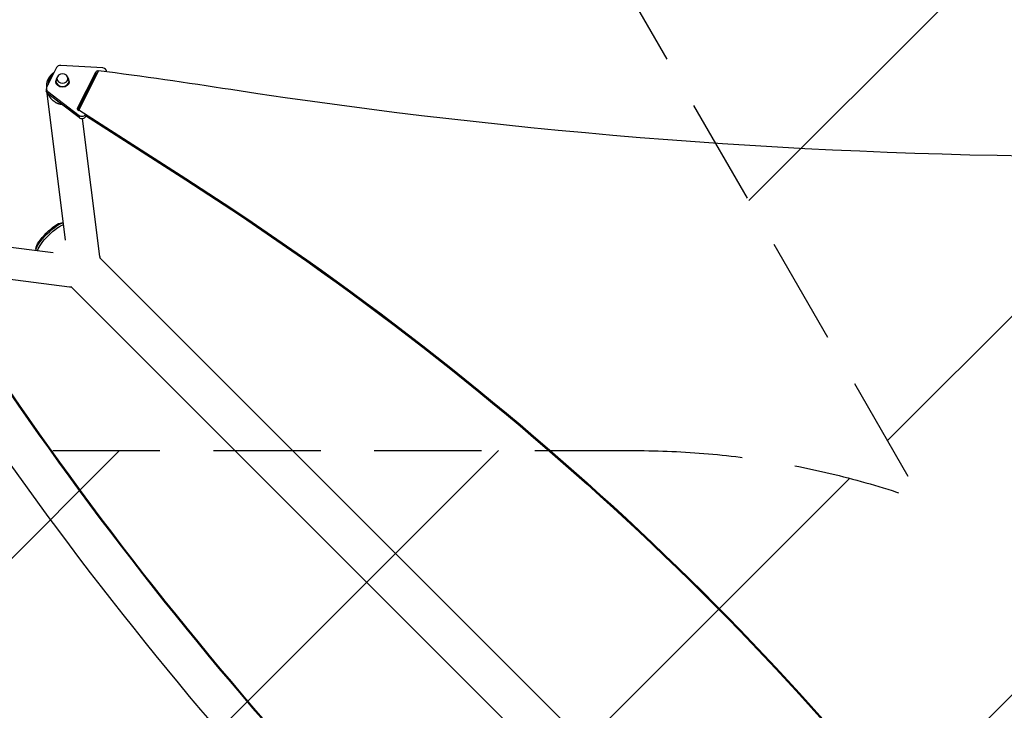
# Model space of a CAD drawing. Units: millimetres. Extents: x -4875 to 5663, y -3692 to 4503.
# Drawn here: x -748 to 419, y 1233 to 2052 of the extents above; entities that cross this region are included whole.
import ezdxf

# ---------------------------------------------------------------- set-up
doc = ezdxf.new("R2010")
doc.units = ezdxf.units.MM
doc.header["$LTSCALE"] = 20
doc.linetypes.add('HIDDEN', pattern=[9.524999999999999, 6.35, -3.175])
for name, color, linetype in [('2d', 230, 'Continuous'), ('EN-Free_Space', 10, 'HIDDEN'), ('EN-Free_Space_Hatch', 10, 'HIDDEN')]:
    doc.layers.add(name, color=color, linetype=linetype)

msp = doc.modelspace()

# ---------------------------------------------------------------- hatches: boundary and pattern name
at = {"layer": 'EN-Free_Space_Hatch'}
h = msp.add_hatch(dxfattribs=at)
h.set_pattern_fill('ANSI31', color=256, scale=100)
h.set_pattern_definition([(45.00000000861863, (-2874.976972622374, 1540.999999543962), (-224.5064030604998, 224.5064029929578), [])])
edge = h.paths.add_edge_path()
edge.add_arc((-18.99999999442923, 540.9999999735678), 1000, 70.09358198798981, 90.0000000086186, ccw=False)
edge.add_line((321.4848748721756, 1481.249993319525), (-191.2311169080185, 2369.300140935893))
edge.add_arc((674.794286876421, 2869.300140935891), 999.9999999999999, 29.999999999999886, 209.9999999999999, ccw=False)
edge.add_line((1540.81969066086, 3369.30014093589), (2416.546093809139, 1852.497517153521))
edge.add_arc((1550.520690024699, 1352.497517153522), 1000.000000000001, -32.751703619128705, 29.999999999999886, ccw=False)
edge.add_arc((1550.51977348849, 270.4999852111189), 1000, 30.000000000000227, 32.75160655115019, ccw=False)
edge.add_arc((1550.519773488506, 270.4999852111033), 999.9999999999932, 27.914156979925508, 30.000000000001478, ccw=False)
edge.add_line((2434.169757735952, 738.6481512221171), (2559.250543300546, 510.6449688131938))
edge.add_line((2559.250543300546, 510.6449688131938), (3857.083073879421, 169.4287802403387))
edge.add_arc((3618.236503569569, -801.6285382796447), 999.9999999999997, 29.999999999999886, 76.18152598551791, ccw=False)
edge.add_arc((3618.236503569569, -801.6285382796453), 1000, -105.55207025407492, 29.999999999999886, ccw=False)
edge.add_line((3350.122493142364, -1765.015728049491), (2705.513536626633, -1585.618810253624))
edge.add_line((2705.513536626633, -1585.618810253624), (2042.219821515842, -1407.889799088046))
edge.add_arc((2629.816227526837, 603.3363254060421), 2095.304288213181, 211.7063952312906, 253.7138386053955, ccw=False)
edge.add_line((847.2309664080985, -497.8856536003641), (707.0941417576219, -266.7459582257638))
edge.add_arc((1550.519773488484, 270.4999852111251), 999.9999999999982, 210.0000000000001, 212.4963543493992, ccw=False)
edge.add_arc((1550.519773488488, 270.4999852111211), 1000, 207.440371202008, 209.9999999999998, ccw=False)
edge.add_arc((-18.99999999442832, 540.999999973568), 999.9999999999998, 270.0000000086186, 313.00239027942354, ccw=False)
edge.add_line((-18.99999984400529, -459.0000000264317), (-2874.976972359133, -459.0000004560379))
edge.add_arc((-2874.976972490753, 540.9999995439621), 1000, 90.00000000754142, 270.0000000075413, ccw=False)
edge.add_line((-2874.976972622374, 1540.999999543962), (-19.00000014485204, 1540.999999973568))

# ---------------------------------------------------------------- linework, layer by layer
at = {"layer": '2d'}
for p, q in [((-649.9148118771955, 1994.772309833788), (-699.7407928359135, 1997.729945263309)), ((-704.692116340746, 1995.15467273344), (-716.4142037265337, 1971.715838679045)), ((-679.6673382127901, 1946.950399159907), (-658.176844672178, 1989.921594926298)), ((-679.3854322223779, 1944.870327638469), (-658.176870610012, 1987.277787999783)), ((-654.9774013326751, 1991.575815457737), (-678.2628169735399, 1945.015593277933)), ((-658.176844672178, 1989.921594926297), (-658.176870610012, 1987.277787999783)), ((-645.2636219768447, 1990.538748588951), (-645.2636245263657, 1990.278879489713)), ((-705.666122498069, 1978.792263307623), (-705.6661141804161, 1979.638281510407)), ((-704.1661141808345, 1979.638173917989), (-704.166140173149, 1982.25723147431)), ((-691.1661141811219, 1979.638267366125), (-691.1661401737892, 1982.257360490212)), ((-689.666122498842, 1978.792106003149), (-689.6661141811892, 1979.638124205932)), ((-716.8116903208702, 1970.057648071972), (-716.8117162587041, 1967.413841145457)), ((-694.0727828492691, 1790.649392562957), (-715.9831664524027, 1965.074058125788)), ((-715.1573640110564, 1966.903826879307), (-715.1573899488885, 1964.260019952791)), ((-678.0392230009566, 1935.892546327215), (-715.1573899488885, 1964.260019952791)), ((-715.1573640110564, 1966.903826879307), (-678.0391970631226, 1938.53635325373)), ((-675.7867976703765, 1949.966503781519), (-675.997578407063, 1951.644491724122)), ((-679.6673382127901, 1946.950399159907), (-679.6673544809873, 1945.292204653336)), ((-678.2628169735399, 1945.015593277933), (-678.2628255582858, 1944.140561594568)), ((-678.1756946857549, 1944.113705733944), (-678.2628252736395, 1944.169575061444)), ((-678.2628169735399, 1945.015593277933), (-551.3914850088968, 1863.663955833364)), ((-678.2628247548837, 1944.222451199974), (-678.0358764329867, 1944.076928824544)), ((-678.0391970631226, 1938.53635325373), (-678.0392230009566, 1935.892546327215)), ((-670.5146399820424, 1938.408185358433), (-551.391501090342, 1862.024795538916)), ((-670.5146316819355, 1939.254203574918), (-551.3914927902406, 1862.870813755406)), ((-551.3914933089982, 1862.817937616875), (-670.5146322006913, 1939.201327436389)), ((-670.0910285623977, 1938.136559908501), (-670.091035905587, 1937.388078804912)), ((-669.8075999435459, 1937.954821592326), (-670.091035905587, 1937.388078804912)), ((-653.3250453306628, 1771.152489806467), (-673.8889124189191, 1934.857776966958)), ((-551.3914850088968, 1863.663955833365), (-551.391501090342, 1862.024795538917)), ((-698.8011780046872, 1811.116286886904), (-696.6534369995461, 1811.193521102596)), ((-888.1175352767168, 1798.658685729817), (-708.6412326093632, 1776.07660860957)), ((-729.1162871335655, 1780.801178438272), (-729.193195544145, 1778.662498808266)), ((446.7913472127675, 669.361910315507), (-653.7481598280847, 1769.901417359291)), ((-851.6770043682518, 1755.774051813851), (-689.1572961063484, 1735.325488237562)), ((412.6380896814117, 635.2086527842421), (-687.9011082240104, 1735.747850692598))]:
    msp.add_line(p, q, dxfattribs=at)
for centre, major_axis, ratio, start_param, end_param in [((-700.0896029353262, 1993.496433072417), (-4.999999999759349, 4.905394979611487e-05), 0.8487705210394024, 4.642578577730584, 5.881762346647747), ((-697.6661141808017, 1979.63820285817), (-7.999999999613284, 7.865223619163334e-05), 0.8487705263739, -0.685183622869593, 3.826801572316731), ((-655.875613907303, 1986.448668169267), (-2.499999999880235, 2.452697038833701e-05), 0.8487705210393428, -1.311858327364092, -0.4014229605337827), ((-655.875587969469, 1989.092475095783), (-2.49999999987989, 2.452697349362743e-05), 0.8487705210392913, 4.437881469948384, 5.881762346647182), ((-1671.961609007669, -3522.761161823117), (-6575.97091318377, 0.06451541718480869), 0.8487705210385051, 4.532942130902287, 4.557122539694706), ((-650.2636219766064, 1990.538797642897), (-4.999999999759318, 4.905394765338413e-05), 0.8487705210393992, 3.08061439452526, 4.64257857773022), ((-711.8116903211139, 1970.05759901802), (-4.999999999759346, 4.905394897232936e-05), 0.8487705210395121, -0.4014229605319786, 0.8377608083839112), ((-674.6935493110141, 1939.04631846593), (-4.999999999759476, 4.905394840278623e-05), 0.8487705210394437, 0.8377608083838375, 2.740169693057656), ((-674.693523373182, 1941.690125392444), (-4.999999999759449, 4.905394778772239e-05), 0.848770521039421, 0.8377608083837287, 2.560353856620778), ((-2880.254956042045, -753.6932765834299), (-3863.513516502992, 0.03790409212805094), 0.8487705210378707, 3.687663766387624, 4.065411855315233), ((-686.7853784852523, 1754.176854416133), (2.37191762109203, 18.85136617857553), 0.5431635729372437, 3.14159265358908, 3.3000691304283), ((2553.301973804223, 4185.992964681881), (0.06386983279951912, 4366.679282303325), 0.9398300555759994, 2.19631515410022, 2.506403581388946), ((2553.814437266168, 4185.992957186216), (0.06386983266146765, 4366.679282303268), 0.9398300555759986, 2.196315154100189, 2.506403581388915), ((2553.848601497014, 4185.992956686556), (0.06386983279951912, 4366.679282303325), 0.9398300555759994, 2.19631515410022, 2.506403581388946), ((2554.361064958959, 4185.992949190892), (0.06386983266146765, 4366.679282303268), 0.9398300555759986, 2.196315154100189, 2.506403581388915), ((2553.301973804233, 4185.992964681886), (0.06460116457462539, 4416.679282297986), 0.9398300555759999, 2.196315154100203, 2.50640358138893), ((-6214.136641928259, 543.4797471527363), (0.08503310229399193, 5813.57850863077), 0.9398300555759962, 4.530460935716848, 4.893308553765514)]:
    msp.add_ellipse(centre, major_axis=major_axis, ratio=ratio, start_param=start_param, end_param=end_param, dxfattribs=at)
at = {"layer": '2d', "extrusion": (0, 0, -1)}
msp.add_ellipse((-697.6661401734727, 1982.257295982259), major_axis=(6.49999999967986, 6.450794937163309e-05), ratio=0.8518298235371862, dxfattribs=at)
for centre, major_axis, ratio, start_param, end_param in [((-697.6661224984564, 1978.792184655382), (-7.999999999613464, 7.865223637104717e-05), 0.8487705263738381, 3.141592653590471, 6.283185307180264), ((-697.6661141838667, 1979.638202858175), (6.500000002741216, 6.45077662023372e-05), 0.8518298208437878, -3.227351719203853e-11, 0.001797056348161297), ((-711.8117162589479, 1967.413792091505), (-4.999999999759438, 4.905394979722595e-05), 0.8487705210395258, -0.8377608083840682, 1.736388810513745e-13), ((543.494714141083, 6842.967893583211), (-5835.999286459694, 0.05725572167102946), 0.8487705210378733, 4.533954715329265, 4.891835829866251), ((-677.3660815100793, 1946.12127932939), (-2.499999999879649, 2.452697458997031e-05), 0.8487705210395388, -1.396249433238905, 0.4014229605318043), ((-2880.254963823394, -754.4864186613922), (-3863.513516502994, 0.03790409209716758), 0.8487705210378705, 2.217773451864361, 2.595521540791969), ((-2880.254947741945, -752.8472583669391), (-3863.513516502983, 0.03790409207915215), 0.8487705210378709, 2.217773451864365, 2.595521540791975), ((-2880.254955523294, -753.6404004449032), (-3863.513516502994, 0.03790409209716758), 0.8487705210378705, 2.217773451864361, 2.595521540791969), ((-711.5011637180287, 1793.501163756346), (17.14733963616036, 17.14733925138737), 0.2588723743587932, 3.465624777028033, 5.960079896859683), ((-712.8671688958075, 1794.867168964778), (15.73312605792034, 15.73312570488108), 0.2588723743587854, 3.41291782960525, 6.011860131163744), ((-709.7936572458075, 1791.793657245807), (17.14733963616061, 17.14733925138751), 0.258872374358781, 3.601874325929832, 5.82362383408857)]:
    msp.add_ellipse(centre, major_axis=major_axis, ratio=ratio, start_param=start_param, end_param=end_param, dxfattribs=at)
at = {"layer": '2d', "extrusion": (0, 0, -0.9999999999999999)}
msp.add_ellipse((-672.1768942014533, 1768.784411650462), major_axis=(18.85184887078921, 2.368078156001242), ratio=0.5430288792834306, start_param=4.631850458736153e-13, end_param=0.1581201637388185, dxfattribs=at)
at = {"layer": '2d'}
for points, weights in [([(-712.4510121831063, 1985.092797754094), (-715.3663694096233, 1981.577588719915), (-717.2113875180548, 1976.70755770454), (-716.704264845268, 1970.93259338433)], [1, 0.8062036735668521, 0.6687428713421782, 0.5876175933259785]), ([(-708.4473213581368, 1987.645973613045), (-712.0376106613019, 1984.818452387944), (-714.4641032987001, 1980.47431654267), (-714.746193427809, 1975.051099311911)], [0.6974946157356299, 0.5962927756970596, 0.5339849545753225, 0.5105711523704184]), ([(-707.7191634859884, 1989.101957600283), (-709.601307206527, 1988.010133502638), (-711.1747952302503, 1986.631603812385), (-712.4510121831063, 1985.092797754094)], [0.7551627899319514, 0.8231778493056128, 0.9047902526616289, 1]), ([(-714.9248594565142, 1964.082309059395), (-711.8222951273347, 1957.111447391598), (-705.8556315325932, 1952.63689340357), (-698.7868126462399, 1951.748843942408)], [0.5250003289125625, 0.4841817056826298, 0.4933472249078051, 0.5524968865880886])]:
    msp.add_rational_spline(points, weights, degree=3, dxfattribs=at)
at = {"layer": 'EN-Free_Space', "flags": 128}
msp.add_lwpolyline([(-19.00000014485204, 1540.999999973568, -0.08707722433180991), (321.4848748721756, 1481.249993319525), (-191.2311169080185, 2369.300140935893, -1), (1540.81969066086, 3369.30014093589), (2416.546093809139, 1852.497517153521, -0.2808599538420078), (2391.543617410596, 811.498038769987, -0.0120067254283564), (2416.545177272926, 770.4999852111232, -0.009101458393649746), (2434.169757735952, 738.6481512221171), (2559.250543300546, 510.6449688131938), (3857.083073879421, 169.4287802403387, -0.2042772745365295), (4484.261907354008, -301.6285382796455, -0.671668589354294), (3350.122493142364, -1765.015728049491), (2705.513536626633, -1585.618810253624), (2042.219821515842, -1407.889799088046, -0.1853726386124201), (847.2309664080985, -497.8856536003641), (707.0941417576219, -266.7459582257638, -0.01089283146790462), (684.494369704048, -229.5000147888763, -0.01116895192914776), (663.0288702682074, -190.3252492338365, -0.189866737587002), (-18.99999984400529, -459.0000000264317), (-2874.976972359133, -459.0000004560379, -1), (-2874.976972622374, 1540.999999543962)], format="xyb", close=True, dxfattribs=at)

doc.saveas('drawing.dxf')
